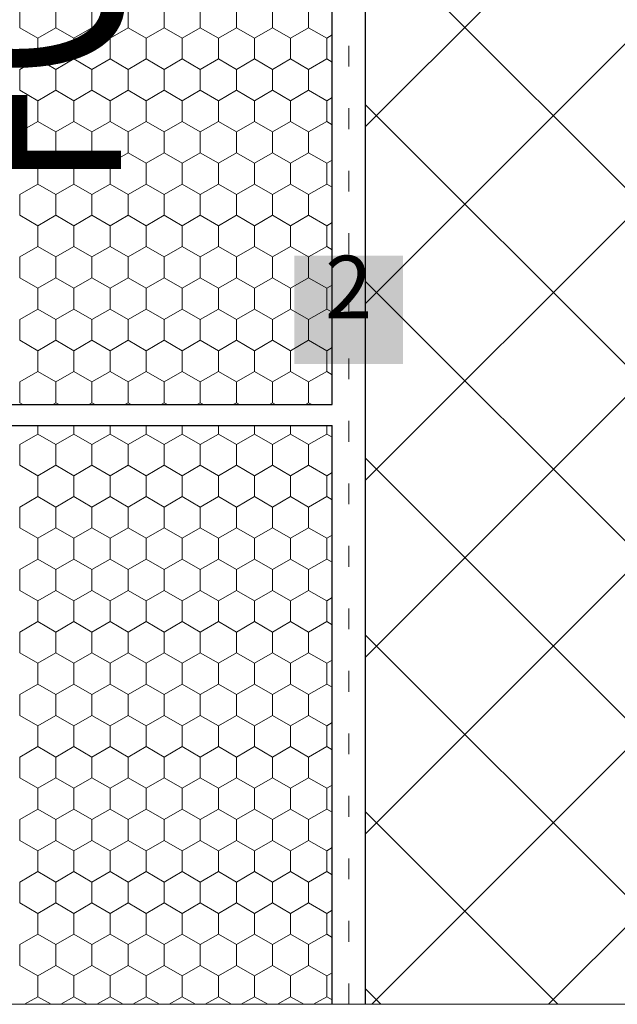
# Model space of a CAD drawing. Units: metres. Extents: x 42 to 1813, y 3308 to 4144.
# Drawn here: x 381 to 525, y 3308 to 3544 of the extents above; entities that cross this region are included whole.
import ezdxf

# ---------------------------------------------------------------- set-up
doc = ezdxf.new("R2010")
doc.units = ezdxf.units.M
doc.header["$LTSCALE"] = 100
doc.header["$MEASUREMENT"] = 0
doc.linetypes.add('punktlinie', pattern=[0.15, 0.05, -0.1])
doc.linetypes.add('Wipeout_Contour', pattern=[10, 0, -10])
for name, color, linetype in [('01 Konstruktion', 7, 'Continuous'), ('02 Foamglas', 7, 'Continuous'), ('04 Legende', 7, 'Continuous'), ('05 Abdichtungen _ Trennlagen', 7, 'Continuous'), ('07 Detailkopf', 7, 'Continuous'), ('08 Logo', 7, 'Continuous'), ('09 Schraffuren CH', 7, 'Continuous')]:
    doc.layers.add(name, color=color, linetype=linetype)
doc.styles.add('ERSTELLTER_STIL_1', font='arial.ttf')
doc.styles.add('ERSTELLTER_STIL_2', font='HATTEN.TTF')

# ---------------------------------------------------------------- blocks, each defined once
blk = doc.blocks.new('*X2')
at = {"layer": '02 Foamglas', "color": 30, "linetype": 'Continuous', "lineweight": 0}
for p, q in [((381.2, 3542.5), (381.2, 3547.5)), ((389.86, 3542.5), (389.86, 3547.5)), ((398.52, 3542.5), (398.52, 3547.5)), ((407.18, 3542.5), (407.18, 3547.5)), ((415.84, 3542.5), (415.84, 3547.5)), ((424.5, 3542.5), (424.5, 3547.5)), ((433.16, 3542.5), (433.16, 3547.5)), ((441.82, 3542.5), (441.82, 3547.5)), ((450.48, 3542.5), (450.48, 3547.5)), ((381.2, 3542.5), (385.53, 3540)), ((385.53, 3540), (389.86, 3542.5)), ((394.19, 3540), (389.86, 3542.5)), ((394.19, 3540), (398.52, 3542.5)), ((402.85, 3540), (398.52, 3542.5)), ((402.85, 3540), (407.18, 3542.5)), ((411.51, 3540), (407.18, 3542.5)), ((411.51, 3540), (415.84, 3542.5)), ((420.17, 3540), (415.84, 3542.5)), ((420.17, 3540), (424.5, 3542.5)), ((428.83, 3540), (424.5, 3542.5)), ((428.83, 3540), (433.16, 3542.5)), ((437.49, 3540), (433.16, 3542.5)), ((437.49, 3540), (441.82, 3542.5)), ((446.15, 3540), (441.82, 3542.5)), ((446.15, 3540), (450.48, 3542.5)), ((454.81, 3540), (450.48, 3542.5)), ((385.53, 3535), (385.53, 3540)), ((394.19, 3535), (394.19, 3540)), ((402.85, 3535), (402.85, 3540)), ((411.51, 3535), (411.51, 3540)), ((420.17, 3535), (420.17, 3540)), ((428.83, 3535), (428.83, 3540)), ((437.49, 3535), (437.49, 3540)), ((446.15, 3535), (446.15, 3540)), ((454.81, 3540), (456.12, 3540.76)), ((454.81, 3535), (454.81, 3540)), ((381.2, 3532.5), (385.53, 3535)), ((389.86, 3532.5), (385.53, 3535)), ((389.86, 3532.5), (394.19, 3535)), ((398.52, 3532.5), (394.19, 3535)), ((398.52, 3532.5), (402.85, 3535)), ((407.18, 3532.5), (402.85, 3535)), ((407.18, 3532.5), (411.51, 3535)), ((415.84, 3532.5), (411.51, 3535)), ((415.84, 3532.5), (420.17, 3535)), ((424.5, 3532.5), (420.17, 3535)), ((424.5, 3532.5), (428.83, 3535)), ((433.16, 3532.5), (428.83, 3535)), ((433.16, 3532.5), (437.49, 3535)), ((441.82, 3532.5), (437.49, 3535)), ((441.82, 3532.5), (446.15, 3535)), ((450.48, 3532.5), (446.15, 3535)), ((450.48, 3532.5), (454.81, 3535)), ((456.12, 3534.24), (454.81, 3535)), ((381.2, 3527.5), (381.2, 3532.5)), ((389.86, 3527.5), (389.86, 3532.5)), ((398.52, 3527.5), (398.52, 3532.5)), ((407.18, 3527.5), (407.18, 3532.5)), ((415.84, 3527.5), (415.84, 3532.5)), ((424.5, 3527.5), (424.5, 3532.5)), ((433.16, 3527.5), (433.16, 3532.5)), ((441.82, 3527.5), (441.82, 3532.5)), ((450.48, 3527.5), (450.48, 3532.5)), ((381.2, 3527.5), (385.53, 3525)), ((385.53, 3525), (389.86, 3527.5)), ((394.19, 3525), (389.86, 3527.5)), ((394.19, 3525), (398.52, 3527.5)), ((402.85, 3525), (398.52, 3527.5)), ((402.85, 3525), (407.18, 3527.5)), ((411.51, 3525), (407.18, 3527.5)), ((411.51, 3525), (415.84, 3527.5)), ((420.17, 3525), (415.84, 3527.5)), ((420.17, 3525), (424.5, 3527.5)), ((428.83, 3525), (424.5, 3527.5)), ((428.83, 3525), (433.16, 3527.5)), ((437.49, 3525), (433.16, 3527.5)), ((437.49, 3525), (441.82, 3527.5)), ((446.15, 3525), (441.82, 3527.5)), ((446.15, 3525), (450.48, 3527.5)), ((454.81, 3525), (450.48, 3527.5)), ((385.53, 3520), (385.53, 3525)), ((394.19, 3520), (394.19, 3525)), ((402.85, 3520), (402.85, 3525)), ((411.51, 3520), (411.51, 3525)), ((420.17, 3520), (420.17, 3525)), ((428.83, 3520), (428.83, 3525)), ((437.49, 3520), (437.49, 3525)), ((446.15, 3520), (446.15, 3525)), ((454.81, 3525), (456.12, 3525.76)), ((454.81, 3520), (454.81, 3525)), ((381.2, 3517.5), (385.53, 3520)), ((389.86, 3517.5), (385.53, 3520)), ((389.86, 3517.5), (394.19, 3520)), ((398.52, 3517.5), (394.19, 3520)), ((398.52, 3517.5), (402.85, 3520)), ((407.18, 3517.5), (402.85, 3520)), ((407.18, 3517.5), (411.51, 3520)), ((415.84, 3517.5), (411.51, 3520)), ((415.84, 3517.5), (420.17, 3520)), ((424.5, 3517.5), (420.17, 3520)), ((424.5, 3517.5), (428.83, 3520)), ((433.16, 3517.5), (428.83, 3520)), ((433.16, 3517.5), (437.49, 3520)), ((441.82, 3517.5), (437.49, 3520)), ((441.82, 3517.5), (446.15, 3520)), ((450.48, 3517.5), (446.15, 3520)), ((450.48, 3517.5), (454.81, 3520)), ((456.12, 3519.24), (454.81, 3520)), ((381.2, 3512.5), (381.2, 3517.5)), ((389.86, 3512.5), (389.86, 3517.5)), ((398.52, 3512.5), (398.52, 3517.5)), ((407.18, 3512.5), (407.18, 3517.5)), ((415.84, 3512.5), (415.84, 3517.5)), ((424.5, 3512.5), (424.5, 3517.5)), ((433.16, 3512.5), (433.16, 3517.5)), ((441.82, 3512.5), (441.82, 3517.5)), ((450.48, 3512.5), (450.48, 3517.5)), ((381.2, 3512.5), (385.53, 3510)), ((385.53, 3510), (389.86, 3512.5)), ((394.19, 3510), (389.86, 3512.5)), ((394.19, 3510), (398.52, 3512.5)), ((402.85, 3510), (398.52, 3512.5)), ((402.85, 3510), (407.18, 3512.5)), ((411.51, 3510), (407.18, 3512.5)), ((411.51, 3510), (415.84, 3512.5)), ((420.17, 3510), (415.84, 3512.5)), ((420.17, 3510), (424.5, 3512.5)), ((428.83, 3510), (424.5, 3512.5)), ((428.83, 3510), (433.16, 3512.5)), ((437.49, 3510), (433.16, 3512.5)), ((437.49, 3510), (441.82, 3512.5)), ((446.15, 3510), (441.82, 3512.5)), ((446.15, 3510), (450.48, 3512.5)), ((454.81, 3510), (450.48, 3512.5)), ((385.53, 3505), (385.53, 3510)), ((394.19, 3505), (394.19, 3510)), ((402.85, 3505), (402.85, 3510)), ((411.51, 3505), (411.51, 3510)), ((420.17, 3505), (420.17, 3510)), ((428.83, 3505), (428.83, 3510)), ((437.49, 3505), (437.49, 3510)), ((446.15, 3505), (446.15, 3510)), ((454.81, 3510), (456.12, 3510.76)), ((454.81, 3505), (454.81, 3510)), ((381.2, 3502.5), (385.53, 3505)), ((389.86, 3502.5), (385.53, 3505)), ((389.86, 3502.5), (394.19, 3505)), ((398.52, 3502.5), (394.19, 3505)), ((398.52, 3502.5), (402.85, 3505)), ((407.18, 3502.5), (402.85, 3505)), ((407.18, 3502.5), (411.51, 3505)), ((415.84, 3502.5), (411.51, 3505)), ((415.84, 3502.5), (420.17, 3505)), ((424.5, 3502.5), (420.17, 3505)), ((424.5, 3502.5), (428.83, 3505)), ((433.16, 3502.5), (428.83, 3505)), ((433.16, 3502.5), (437.49, 3505)), ((441.82, 3502.5), (437.49, 3505)), ((441.82, 3502.5), (446.15, 3505)), ((450.48, 3502.5), (446.15, 3505)), ((450.48, 3502.5), (454.81, 3505)), ((456.12, 3504.24), (454.81, 3505)), ((381.2, 3497.5), (381.2, 3502.5)), ((389.86, 3497.5), (389.86, 3502.5)), ((398.52, 3497.5), (398.52, 3502.5)), ((407.18, 3497.5), (407.18, 3502.5)), ((415.84, 3497.5), (415.84, 3502.5)), ((424.5, 3497.5), (424.5, 3502.5)), ((433.16, 3497.5), (433.16, 3502.5)), ((441.82, 3497.5), (441.82, 3502.5)), ((450.48, 3497.5), (450.48, 3502.5)), ((381.2, 3497.5), (385.53, 3495)), ((385.53, 3495), (389.86, 3497.5)), ((394.19, 3495), (389.86, 3497.5)), ((394.19, 3495), (398.52, 3497.5)), ((402.85, 3495), (398.52, 3497.5)), ((402.85, 3495), (407.18, 3497.5)), ((411.51, 3495), (407.18, 3497.5)), ((411.51, 3495), (415.84, 3497.5)), ((420.17, 3495), (415.84, 3497.5)), ((420.17, 3495), (424.5, 3497.5)), ((428.83, 3495), (424.5, 3497.5)), ((428.83, 3495), (433.16, 3497.5)), ((437.49, 3495), (433.16, 3497.5)), ((437.49, 3495), (441.82, 3497.5)), ((446.15, 3495), (441.82, 3497.5)), ((446.15, 3495), (450.48, 3497.5)), ((454.81, 3495), (450.48, 3497.5)), ((385.53, 3490), (385.53, 3495)), ((394.19, 3490), (394.19, 3495)), ((402.85, 3490), (402.85, 3495)), ((411.51, 3490), (411.51, 3495)), ((420.17, 3490), (420.17, 3495)), ((428.83, 3490), (428.83, 3495)), ((437.49, 3490), (437.49, 3495)), ((446.15, 3490), (446.15, 3495)), ((454.81, 3495), (456.12, 3495.76)), ((454.81, 3490), (454.81, 3495)), ((381.2, 3487.5), (385.53, 3490)), ((389.86, 3487.5), (385.53, 3490)), ((389.86, 3487.5), (394.19, 3490)), ((398.52, 3487.5), (394.19, 3490)), ((398.52, 3487.5), (402.85, 3490)), ((407.18, 3487.5), (402.85, 3490)), ((407.18, 3487.5), (411.51, 3490)), ((415.84, 3487.5), (411.51, 3490)), ((415.84, 3487.5), (420.17, 3490)), ((424.5, 3487.5), (420.17, 3490)), ((424.5, 3487.5), (428.83, 3490)), ((433.16, 3487.5), (428.83, 3490)), ((433.16, 3487.5), (437.49, 3490)), ((441.82, 3487.5), (437.49, 3490)), ((441.82, 3487.5), (446.15, 3490)), ((450.48, 3487.5), (446.15, 3490)), ((450.48, 3487.5), (454.81, 3490)), ((456.12, 3489.24), (454.81, 3490)), ((381.2, 3482.5), (381.2, 3487.5)), ((389.86, 3482.5), (389.86, 3487.5)), ((398.52, 3482.5), (398.52, 3487.5)), ((407.18, 3482.5), (407.18, 3487.5)), ((415.84, 3482.5), (415.84, 3487.5)), ((424.5, 3482.5), (424.5, 3487.5)), ((433.16, 3482.5), (433.16, 3487.5)), ((441.82, 3482.5), (441.82, 3487.5)), ((450.48, 3482.5), (450.48, 3487.5)), ((381.2, 3482.5), (385.53, 3480)), ((385.53, 3480), (389.86, 3482.5)), ((394.19, 3480), (389.86, 3482.5)), ((394.19, 3480), (398.52, 3482.5)), ((402.85, 3480), (398.52, 3482.5)), ((402.85, 3480), (407.18, 3482.5)), ((411.51, 3480), (407.18, 3482.5)), ((411.51, 3480), (415.84, 3482.5)), ((420.17, 3480), (415.84, 3482.5)), ((420.17, 3480), (424.5, 3482.5)), ((428.83, 3480), (424.5, 3482.5)), ((428.83, 3480), (433.16, 3482.5)), ((437.49, 3480), (433.16, 3482.5)), ((437.49, 3480), (441.82, 3482.5)), ((446.15, 3480), (441.82, 3482.5)), ((446.15, 3480), (450.48, 3482.5)), ((454.81, 3480), (450.48, 3482.5)), ((454.81, 3480), (456.12, 3480.76)), ((385.53, 3475), (385.53, 3480)), ((394.19, 3475), (394.19, 3480)), ((402.85, 3475), (402.85, 3480)), ((411.51, 3475), (411.51, 3480)), ((420.17, 3475), (420.17, 3480)), ((428.83, 3475), (428.83, 3480)), ((437.49, 3475), (437.49, 3480)), ((446.15, 3475), (446.15, 3480)), ((454.81, 3475), (454.81, 3480)), ((381.2, 3472.5), (385.53, 3475)), ((389.86, 3472.5), (385.53, 3475)), ((389.86, 3472.5), (394.19, 3475)), ((398.52, 3472.5), (394.19, 3475)), ((398.52, 3472.5), (402.85, 3475)), ((407.18, 3472.5), (402.85, 3475)), ((407.18, 3472.5), (411.51, 3475)), ((415.84, 3472.5), (411.51, 3475)), ((415.84, 3472.5), (420.17, 3475)), ((424.5, 3472.5), (420.17, 3475)), ((424.5, 3472.5), (428.83, 3475)), ((433.16, 3472.5), (428.83, 3475)), ((433.16, 3472.5), (437.49, 3475)), ((441.82, 3472.5), (437.49, 3475)), ((441.82, 3472.5), (446.15, 3475)), ((450.48, 3472.5), (446.15, 3475)), ((450.48, 3472.5), (454.81, 3475)), ((456.12, 3474.24), (454.81, 3475)), ((381.2, 3467.5), (381.2, 3472.5)), ((389.86, 3467.5), (389.86, 3472.5)), ((398.52, 3467.5), (398.52, 3472.5)), ((407.18, 3467.5), (407.18, 3472.5)), ((415.84, 3467.5), (415.84, 3472.5)), ((424.5, 3467.5), (424.5, 3472.5)), ((433.16, 3467.5), (433.16, 3472.5)), ((441.82, 3467.5), (441.82, 3472.5)), ((450.48, 3467.5), (450.48, 3472.5)), ((381.2, 3467.5), (385.53, 3465)), ((381.2, 3467.5), (385.53, 3465)), ((389.86, 3467.5), (385.53, 3465)), ((385.53, 3465), (389.86, 3467.5)), ((389.86, 3467.5), (394.19, 3465)), ((394.19, 3465), (389.86, 3467.5)), ((398.52, 3467.5), (394.19, 3465)), ((394.19, 3465), (398.52, 3467.5)), ((398.52, 3467.5), (402.85, 3465)), ((402.85, 3465), (398.52, 3467.5)), ((407.18, 3467.5), (402.85, 3465)), ((402.85, 3465), (407.18, 3467.5)), ((407.18, 3467.5), (411.51, 3465)), ((411.51, 3465), (407.18, 3467.5)), ((415.84, 3467.5), (411.51, 3465)), ((411.51, 3465), (415.84, 3467.5)), ((415.84, 3467.5), (420.17, 3465)), ((420.17, 3465), (415.84, 3467.5)), ((424.5, 3467.5), (420.17, 3465)), ((420.17, 3465), (424.5, 3467.5)), ((424.5, 3467.5), (428.83, 3465)), ((428.83, 3465), (424.5, 3467.5)), ((433.16, 3467.5), (428.83, 3465)), ((428.83, 3465), (433.16, 3467.5)), ((433.16, 3467.5), (437.49, 3465)), ((437.49, 3465), (433.16, 3467.5)), ((441.82, 3467.5), (437.49, 3465)), ((437.49, 3465), (441.82, 3467.5)), ((441.82, 3467.5), (446.15, 3465)), ((446.15, 3465), (441.82, 3467.5)), ((450.48, 3467.5), (446.15, 3465)), ((446.15, 3465), (450.48, 3467.5)), ((450.48, 3467.5), (454.81, 3465)), ((454.81, 3465), (450.48, 3467.5)), ((385.53, 3460), (385.53, 3465)), ((394.19, 3460), (394.19, 3465)), ((402.85, 3460), (402.85, 3465)), ((411.51, 3460), (411.51, 3465)), ((420.17, 3460), (420.17, 3465)), ((428.83, 3460), (428.83, 3465)), ((437.49, 3460), (437.49, 3465)), ((446.15, 3460), (446.15, 3465)), ((456.12, 3465.76), (454.81, 3465)), ((454.81, 3465), (456.12, 3465.76)), ((454.81, 3460), (454.81, 3465)), ((381.2, 3457.5), (385.53, 3460)), ((389.86, 3457.5), (385.53, 3460)), ((389.86, 3457.5), (394.19, 3460)), ((398.52, 3457.5), (394.19, 3460)), ((398.52, 3457.5), (402.85, 3460)), ((407.18, 3457.5), (402.85, 3460)), ((407.18, 3457.5), (411.51, 3460)), ((415.84, 3457.5), (411.51, 3460)), ((415.84, 3457.5), (420.17, 3460)), ((424.5, 3457.5), (420.17, 3460)), ((424.5, 3457.5), (428.83, 3460)), ((433.16, 3457.5), (428.83, 3460)), ((433.16, 3457.5), (437.49, 3460)), ((441.82, 3457.5), (437.49, 3460)), ((441.82, 3457.5), (446.15, 3460)), ((450.48, 3457.5), (446.15, 3460)), ((450.48, 3457.5), (454.81, 3460)), ((456.12, 3459.24), (454.81, 3460)), ((381.2, 3452.5), (381.2, 3457.5)), ((389.86, 3452.5), (389.86, 3457.5)), ((398.52, 3452.5), (398.52, 3457.5)), ((407.18, 3452.5), (407.18, 3457.5)), ((415.84, 3452.5), (415.84, 3457.5)), ((424.5, 3452.5), (424.5, 3457.5)), ((433.16, 3452.5), (433.16, 3457.5)), ((441.82, 3452.5), (441.82, 3457.5)), ((450.48, 3452.5), (450.48, 3457.5)), ((381.2, 3452.5), (381.95, 3452.07)), ((389.11, 3452.07), (389.86, 3452.5)), ((390.61, 3452.07), (389.86, 3452.5)), ((397.77, 3452.07), (398.52, 3452.5)), ((399.27, 3452.07), (398.52, 3452.5)), ((406.43, 3452.07), (407.18, 3452.5)), ((407.93, 3452.07), (407.18, 3452.5)), ((415.09, 3452.07), (415.84, 3452.5)), ((416.59, 3452.07), (415.84, 3452.5)), ((423.75, 3452.07), (424.5, 3452.5)), ((425.25, 3452.07), (424.5, 3452.5)), ((432.41, 3452.07), (433.16, 3452.5)), ((433.91, 3452.07), (433.16, 3452.5)), ((441.07, 3452.07), (441.82, 3452.5)), ((442.57, 3452.07), (441.82, 3452.5)), ((449.73, 3452.07), (450.48, 3452.5)), ((451.23, 3452.07), (450.48, 3452.5))]:
    blk.add_line(p, q, dxfattribs=at)
blk = doc.blocks.new('*X3')
at = {"layer": '02 Foamglas', "color": 30, "linetype": 'Continuous', "lineweight": 0}
for p, q in [((385.53, 3445), (385.53, 3447.07)), ((394.19, 3445), (394.19, 3447.07)), ((402.85, 3445), (402.85, 3447.07)), ((411.51, 3445), (411.51, 3447.07)), ((420.17, 3445), (420.17, 3447.07)), ((428.83, 3445), (428.83, 3447.07)), ((437.49, 3445), (437.49, 3447.07)), ((446.15, 3445), (446.15, 3447.07)), ((454.81, 3445), (454.81, 3447.07)), ((381.2, 3442.5), (385.53, 3445)), ((389.86, 3442.5), (385.53, 3445)), ((389.86, 3442.5), (394.19, 3445)), ((398.52, 3442.5), (394.19, 3445)), ((398.52, 3442.5), (402.85, 3445)), ((407.18, 3442.5), (402.85, 3445)), ((407.18, 3442.5), (411.51, 3445)), ((415.84, 3442.5), (411.51, 3445)), ((415.84, 3442.5), (420.17, 3445)), ((424.5, 3442.5), (420.17, 3445)), ((424.5, 3442.5), (428.83, 3445)), ((433.16, 3442.5), (428.83, 3445)), ((433.16, 3442.5), (437.49, 3445)), ((441.82, 3442.5), (437.49, 3445)), ((441.82, 3442.5), (446.15, 3445)), ((450.48, 3442.5), (446.15, 3445)), ((450.48, 3442.5), (454.81, 3445)), ((456.12, 3444.24), (454.81, 3445)), ((381.2, 3437.5), (381.2, 3442.5)), ((389.86, 3437.5), (389.86, 3442.5)), ((398.52, 3437.5), (398.52, 3442.5)), ((407.18, 3437.5), (407.18, 3442.5)), ((415.84, 3437.5), (415.84, 3442.5)), ((424.5, 3437.5), (424.5, 3442.5)), ((433.16, 3437.5), (433.16, 3442.5)), ((441.82, 3437.5), (441.82, 3442.5)), ((450.48, 3437.5), (450.48, 3442.5)), ((381.2, 3437.5), (385.53, 3435)), ((385.53, 3435), (389.86, 3437.5)), ((394.19, 3435), (389.86, 3437.5)), ((394.19, 3435), (398.52, 3437.5)), ((402.85, 3435), (398.52, 3437.5)), ((402.85, 3435), (407.18, 3437.5)), ((411.51, 3435), (407.18, 3437.5)), ((411.51, 3435), (415.84, 3437.5)), ((420.17, 3435), (415.84, 3437.5)), ((420.17, 3435), (424.5, 3437.5)), ((428.83, 3435), (424.5, 3437.5)), ((428.83, 3435), (433.16, 3437.5)), ((437.49, 3435), (433.16, 3437.5)), ((437.49, 3435), (441.82, 3437.5)), ((446.15, 3435), (441.82, 3437.5)), ((446.15, 3435), (450.48, 3437.5)), ((454.81, 3435), (450.48, 3437.5)), ((454.81, 3435), (456.12, 3435.76)), ((385.53, 3430), (385.53, 3435)), ((394.19, 3430), (394.19, 3435)), ((402.85, 3430), (402.85, 3435)), ((411.51, 3430), (411.51, 3435)), ((420.17, 3430), (420.17, 3435)), ((428.83, 3430), (428.83, 3435)), ((437.49, 3430), (437.49, 3435)), ((446.15, 3430), (446.15, 3435)), ((454.81, 3430), (454.81, 3435)), ((381.2, 3427.5), (385.53, 3430)), ((389.86, 3427.5), (385.53, 3430)), ((389.86, 3427.5), (394.19, 3430)), ((398.52, 3427.5), (394.19, 3430)), ((398.52, 3427.5), (402.85, 3430)), ((407.18, 3427.5), (402.85, 3430)), ((407.18, 3427.5), (411.51, 3430)), ((415.84, 3427.5), (411.51, 3430)), ((415.84, 3427.5), (420.17, 3430)), ((424.5, 3427.5), (420.17, 3430)), ((424.5, 3427.5), (428.83, 3430)), ((433.16, 3427.5), (428.83, 3430)), ((433.16, 3427.5), (437.49, 3430)), ((441.82, 3427.5), (437.49, 3430)), ((441.82, 3427.5), (446.15, 3430)), ((450.48, 3427.5), (446.15, 3430)), ((450.48, 3427.5), (454.81, 3430)), ((456.12, 3429.24), (454.81, 3430)), ((381.2, 3422.5), (381.2, 3427.5)), ((389.86, 3422.5), (389.86, 3427.5)), ((398.52, 3422.5), (398.52, 3427.5)), ((407.18, 3422.5), (407.18, 3427.5)), ((415.84, 3422.5), (415.84, 3427.5)), ((424.5, 3422.5), (424.5, 3427.5)), ((433.16, 3422.5), (433.16, 3427.5)), ((441.82, 3422.5), (441.82, 3427.5)), ((450.48, 3422.5), (450.48, 3427.5)), ((381.2, 3422.5), (385.53, 3420)), ((385.53, 3420), (389.86, 3422.5)), ((394.19, 3420), (389.86, 3422.5)), ((394.19, 3420), (398.52, 3422.5)), ((402.85, 3420), (398.52, 3422.5)), ((402.85, 3420), (407.18, 3422.5)), ((411.51, 3420), (407.18, 3422.5)), ((411.51, 3420), (415.84, 3422.5)), ((420.17, 3420), (415.84, 3422.5)), ((420.17, 3420), (424.5, 3422.5)), ((428.83, 3420), (424.5, 3422.5)), ((428.83, 3420), (433.16, 3422.5)), ((437.49, 3420), (433.16, 3422.5)), ((437.49, 3420), (441.82, 3422.5)), ((446.15, 3420), (441.82, 3422.5)), ((446.15, 3420), (450.48, 3422.5)), ((454.81, 3420), (450.48, 3422.5)), ((385.53, 3415), (385.53, 3420)), ((394.19, 3415), (394.19, 3420)), ((402.85, 3415), (402.85, 3420)), ((411.51, 3415), (411.51, 3420)), ((420.17, 3415), (420.17, 3420)), ((428.83, 3415), (428.83, 3420)), ((437.49, 3415), (437.49, 3420)), ((446.15, 3415), (446.15, 3420)), ((454.81, 3420), (456.12, 3420.76)), ((454.81, 3415), (454.81, 3420)), ((381.2, 3412.5), (385.53, 3415)), ((389.86, 3412.5), (385.53, 3415)), ((389.86, 3412.5), (394.19, 3415)), ((398.52, 3412.5), (394.19, 3415)), ((398.52, 3412.5), (402.85, 3415)), ((407.18, 3412.5), (402.85, 3415)), ((407.18, 3412.5), (411.51, 3415)), ((415.84, 3412.5), (411.51, 3415)), ((415.84, 3412.5), (420.17, 3415)), ((424.5, 3412.5), (420.17, 3415)), ((424.5, 3412.5), (428.83, 3415)), ((433.16, 3412.5), (428.83, 3415)), ((433.16, 3412.5), (437.49, 3415)), ((441.82, 3412.5), (437.49, 3415)), ((441.82, 3412.5), (446.15, 3415)), ((450.48, 3412.5), (446.15, 3415)), ((450.48, 3412.5), (454.81, 3415)), ((456.12, 3414.24), (454.81, 3415)), ((381.2, 3407.5), (381.2, 3412.5)), ((389.86, 3407.5), (389.86, 3412.5)), ((398.52, 3407.5), (398.52, 3412.5)), ((407.18, 3407.5), (407.18, 3412.5)), ((415.84, 3407.5), (415.84, 3412.5)), ((424.5, 3407.5), (424.5, 3412.5)), ((433.16, 3407.5), (433.16, 3412.5)), ((441.82, 3407.5), (441.82, 3412.5)), ((450.48, 3407.5), (450.48, 3412.5)), ((381.2, 3407.5), (385.53, 3405)), ((385.53, 3405), (389.86, 3407.5)), ((394.19, 3405), (389.86, 3407.5)), ((394.19, 3405), (398.52, 3407.5)), ((402.85, 3405), (398.52, 3407.5)), ((402.85, 3405), (407.18, 3407.5)), ((411.51, 3405), (407.18, 3407.5)), ((411.51, 3405), (415.84, 3407.5)), ((420.17, 3405), (415.84, 3407.5)), ((420.17, 3405), (424.5, 3407.5)), ((428.83, 3405), (424.5, 3407.5)), ((428.83, 3405), (433.16, 3407.5)), ((437.49, 3405), (433.16, 3407.5)), ((437.49, 3405), (441.82, 3407.5)), ((446.15, 3405), (441.82, 3407.5)), ((446.15, 3405), (450.48, 3407.5)), ((454.81, 3405), (450.48, 3407.5)), ((385.53, 3400), (385.53, 3405)), ((394.19, 3400), (394.19, 3405)), ((402.85, 3400), (402.85, 3405)), ((411.51, 3400), (411.51, 3405)), ((420.17, 3400), (420.17, 3405)), ((428.83, 3400), (428.83, 3405)), ((437.49, 3400), (437.49, 3405)), ((446.15, 3400), (446.15, 3405)), ((454.81, 3405), (456.12, 3405.76)), ((454.81, 3400), (454.81, 3405)), ((381.2, 3397.5), (385.53, 3400)), ((389.86, 3397.5), (385.53, 3400)), ((389.86, 3397.5), (394.19, 3400)), ((398.52, 3397.5), (394.19, 3400)), ((398.52, 3397.5), (402.85, 3400)), ((407.18, 3397.5), (402.85, 3400)), ((407.18, 3397.5), (411.51, 3400)), ((415.84, 3397.5), (411.51, 3400)), ((415.84, 3397.5), (420.17, 3400)), ((424.5, 3397.5), (420.17, 3400)), ((424.5, 3397.5), (428.83, 3400)), ((433.16, 3397.5), (428.83, 3400)), ((433.16, 3397.5), (437.49, 3400)), ((441.82, 3397.5), (437.49, 3400)), ((441.82, 3397.5), (446.15, 3400)), ((450.48, 3397.5), (446.15, 3400)), ((450.48, 3397.5), (454.81, 3400)), ((456.12, 3399.24), (454.81, 3400)), ((381.2, 3392.5), (381.2, 3397.5)), ((389.86, 3392.5), (389.86, 3397.5)), ((398.52, 3392.5), (398.52, 3397.5)), ((407.18, 3392.5), (407.18, 3397.5)), ((415.84, 3392.5), (415.84, 3397.5)), ((424.5, 3392.5), (424.5, 3397.5)), ((433.16, 3392.5), (433.16, 3397.5)), ((441.82, 3392.5), (441.82, 3397.5)), ((450.48, 3392.5), (450.48, 3397.5)), ((381.2, 3392.5), (385.53, 3390)), ((385.53, 3390), (389.86, 3392.5)), ((394.19, 3390), (389.86, 3392.5)), ((394.19, 3390), (398.52, 3392.5)), ((402.85, 3390), (398.52, 3392.5)), ((402.85, 3390), (407.18, 3392.5)), ((411.51, 3390), (407.18, 3392.5)), ((411.51, 3390), (415.84, 3392.5)), ((420.17, 3390), (415.84, 3392.5)), ((420.17, 3390), (424.5, 3392.5)), ((428.83, 3390), (424.5, 3392.5)), ((428.83, 3390), (433.16, 3392.5)), ((437.49, 3390), (433.16, 3392.5)), ((437.49, 3390), (441.82, 3392.5)), ((446.15, 3390), (441.82, 3392.5)), ((446.15, 3390), (450.48, 3392.5)), ((454.81, 3390), (450.48, 3392.5)), ((454.81, 3390), (456.12, 3390.76)), ((385.53, 3385), (385.53, 3390)), ((394.19, 3385), (394.19, 3390)), ((402.85, 3385), (402.85, 3390)), ((411.51, 3385), (411.51, 3390)), ((420.17, 3385), (420.17, 3390)), ((428.83, 3385), (428.83, 3390)), ((437.49, 3385), (437.49, 3390)), ((446.15, 3385), (446.15, 3390)), ((454.81, 3385), (454.81, 3390)), ((381.2, 3382.5), (385.53, 3385)), ((389.86, 3382.5), (385.53, 3385)), ((389.86, 3382.5), (394.19, 3385)), ((398.52, 3382.5), (394.19, 3385)), ((398.52, 3382.5), (402.85, 3385)), ((407.18, 3382.5), (402.85, 3385)), ((407.18, 3382.5), (411.51, 3385)), ((415.84, 3382.5), (411.51, 3385)), ((415.84, 3382.5), (420.17, 3385)), ((424.5, 3382.5), (420.17, 3385)), ((424.5, 3382.5), (428.83, 3385)), ((433.16, 3382.5), (428.83, 3385)), ((433.16, 3382.5), (437.49, 3385)), ((441.82, 3382.5), (437.49, 3385)), ((441.82, 3382.5), (446.15, 3385)), ((450.48, 3382.5), (446.15, 3385)), ((450.48, 3382.5), (454.81, 3385)), ((456.12, 3384.24), (454.81, 3385)), ((381.2, 3377.5), (381.2, 3382.5)), ((389.86, 3377.5), (389.86, 3382.5)), ((398.52, 3377.5), (398.52, 3382.5)), ((407.18, 3377.5), (407.18, 3382.5)), ((415.84, 3377.5), (415.84, 3382.5)), ((424.5, 3377.5), (424.5, 3382.5)), ((433.16, 3377.5), (433.16, 3382.5)), ((441.82, 3377.5), (441.82, 3382.5)), ((450.48, 3377.5), (450.48, 3382.5)), ((381.2, 3377.5), (385.53, 3375)), ((385.53, 3375), (389.86, 3377.5)), ((394.19, 3375), (389.86, 3377.5)), ((394.19, 3375), (398.52, 3377.5)), ((402.85, 3375), (398.52, 3377.5)), ((402.85, 3375), (407.18, 3377.5)), ((411.51, 3375), (407.18, 3377.5)), ((411.51, 3375), (415.84, 3377.5)), ((420.17, 3375), (415.84, 3377.5)), ((420.17, 3375), (424.5, 3377.5)), ((428.83, 3375), (424.5, 3377.5)), ((428.83, 3375), (433.16, 3377.5)), ((437.49, 3375), (433.16, 3377.5)), ((437.49, 3375), (441.82, 3377.5)), ((446.15, 3375), (441.82, 3377.5)), ((446.15, 3375), (450.48, 3377.5)), ((454.81, 3375), (450.48, 3377.5)), ((385.53, 3370), (385.53, 3375)), ((394.19, 3370), (394.19, 3375)), ((402.85, 3370), (402.85, 3375)), ((411.51, 3370), (411.51, 3375)), ((420.17, 3370), (420.17, 3375)), ((428.83, 3370), (428.83, 3375)), ((437.49, 3370), (437.49, 3375)), ((446.15, 3370), (446.15, 3375)), ((454.81, 3375), (456.12, 3375.76)), ((454.81, 3370), (454.81, 3375)), ((381.2, 3367.5), (385.53, 3370)), ((389.86, 3367.5), (385.53, 3370)), ((389.86, 3367.5), (394.19, 3370)), ((398.52, 3367.5), (394.19, 3370)), ((398.52, 3367.5), (402.85, 3370)), ((407.18, 3367.5), (402.85, 3370)), ((407.18, 3367.5), (411.51, 3370)), ((415.84, 3367.5), (411.51, 3370)), ((415.84, 3367.5), (420.17, 3370)), ((424.5, 3367.5), (420.17, 3370)), ((424.5, 3367.5), (428.83, 3370)), ((433.16, 3367.5), (428.83, 3370)), ((433.16, 3367.5), (437.49, 3370)), ((441.82, 3367.5), (437.49, 3370)), ((441.82, 3367.5), (446.15, 3370)), ((450.48, 3367.5), (446.15, 3370)), ((450.48, 3367.5), (454.81, 3370)), ((456.12, 3369.24), (454.81, 3370)), ((381.2, 3362.5), (381.2, 3367.5)), ((389.86, 3362.5), (389.86, 3367.5)), ((398.52, 3362.5), (398.52, 3367.5)), ((407.18, 3362.5), (407.18, 3367.5)), ((415.84, 3362.5), (415.84, 3367.5)), ((424.5, 3362.5), (424.5, 3367.5)), ((433.16, 3362.5), (433.16, 3367.5)), ((441.82, 3362.5), (441.82, 3367.5)), ((450.48, 3362.5), (450.48, 3367.5)), ((381.2, 3362.5), (385.53, 3360)), ((385.53, 3360), (389.86, 3362.5)), ((394.19, 3360), (389.86, 3362.5)), ((394.19, 3360), (398.52, 3362.5)), ((402.85, 3360), (398.52, 3362.5)), ((402.85, 3360), (407.18, 3362.5)), ((411.51, 3360), (407.18, 3362.5)), ((411.51, 3360), (415.84, 3362.5)), ((420.17, 3360), (415.84, 3362.5)), ((420.17, 3360), (424.5, 3362.5)), ((428.83, 3360), (424.5, 3362.5)), ((428.83, 3360), (433.16, 3362.5)), ((437.49, 3360), (433.16, 3362.5)), ((437.49, 3360), (441.82, 3362.5)), ((446.15, 3360), (441.82, 3362.5)), ((446.15, 3360), (450.48, 3362.5)), ((454.81, 3360), (450.48, 3362.5)), ((385.53, 3355), (385.53, 3360)), ((394.19, 3355), (394.19, 3360)), ((402.85, 3355), (402.85, 3360)), ((411.51, 3355), (411.51, 3360)), ((420.17, 3355), (420.17, 3360)), ((428.83, 3355), (428.83, 3360)), ((437.49, 3355), (437.49, 3360)), ((446.15, 3355), (446.15, 3360)), ((454.81, 3360), (456.12, 3360.76)), ((454.81, 3355), (454.81, 3360)), ((381.2, 3352.5), (385.53, 3355)), ((389.86, 3352.5), (385.53, 3355)), ((389.86, 3352.5), (394.19, 3355)), ((398.52, 3352.5), (394.19, 3355)), ((398.52, 3352.5), (402.85, 3355)), ((407.18, 3352.5), (402.85, 3355)), ((407.18, 3352.5), (411.51, 3355)), ((415.84, 3352.5), (411.51, 3355)), ((415.84, 3352.5), (420.17, 3355)), ((424.5, 3352.5), (420.17, 3355)), ((424.5, 3352.5), (428.83, 3355)), ((433.16, 3352.5), (428.83, 3355)), ((433.16, 3352.5), (437.49, 3355)), ((441.82, 3352.5), (437.49, 3355)), ((441.82, 3352.5), (446.15, 3355)), ((450.48, 3352.5), (446.15, 3355)), ((450.48, 3352.5), (454.81, 3355)), ((456.12, 3354.24), (454.81, 3355)), ((381.2, 3347.5), (381.2, 3352.5)), ((389.86, 3347.5), (389.86, 3352.5)), ((398.52, 3347.5), (398.52, 3352.5)), ((407.18, 3347.5), (407.18, 3352.5)), ((415.84, 3347.5), (415.84, 3352.5)), ((424.5, 3347.5), (424.5, 3352.5)), ((433.16, 3347.5), (433.16, 3352.5)), ((441.82, 3347.5), (441.82, 3352.5)), ((450.48, 3347.5), (450.48, 3352.5)), ((381.2, 3347.5), (385.53, 3345)), ((385.53, 3345), (389.86, 3347.5)), ((394.19, 3345), (389.86, 3347.5)), ((394.19, 3345), (398.52, 3347.5)), ((402.85, 3345), (398.52, 3347.5)), ((402.85, 3345), (407.18, 3347.5)), ((411.51, 3345), (407.18, 3347.5)), ((411.51, 3345), (415.84, 3347.5)), ((420.17, 3345), (415.84, 3347.5)), ((420.17, 3345), (424.5, 3347.5)), ((428.83, 3345), (424.5, 3347.5)), ((428.83, 3345), (433.16, 3347.5)), ((437.49, 3345), (433.16, 3347.5)), ((437.49, 3345), (441.82, 3347.5)), ((446.15, 3345), (441.82, 3347.5)), ((446.15, 3345), (450.48, 3347.5)), ((454.81, 3345), (450.48, 3347.5)), ((454.81, 3345), (456.12, 3345.76)), ((385.53, 3340), (385.53, 3345)), ((394.19, 3340), (394.19, 3345)), ((402.85, 3340), (402.85, 3345)), ((411.51, 3340), (411.51, 3345)), ((420.17, 3340), (420.17, 3345)), ((428.83, 3340), (428.83, 3345)), ((437.49, 3340), (437.49, 3345)), ((446.15, 3340), (446.15, 3345)), ((454.81, 3340), (454.81, 3345)), ((381.2, 3337.5), (385.53, 3340)), ((389.86, 3337.5), (385.53, 3340)), ((389.86, 3337.5), (394.19, 3340)), ((398.52, 3337.5), (394.19, 3340)), ((398.52, 3337.5), (402.85, 3340)), ((407.18, 3337.5), (402.85, 3340)), ((407.18, 3337.5), (411.51, 3340)), ((415.84, 3337.5), (411.51, 3340)), ((415.84, 3337.5), (420.17, 3340)), ((424.5, 3337.5), (420.17, 3340)), ((424.5, 3337.5), (428.83, 3340)), ((433.16, 3337.5), (428.83, 3340)), ((433.16, 3337.5), (437.49, 3340)), ((441.82, 3337.5), (437.49, 3340)), ((441.82, 3337.5), (446.15, 3340)), ((450.48, 3337.5), (446.15, 3340)), ((450.48, 3337.5), (454.81, 3340)), ((456.12, 3339.24), (454.81, 3340)), ((381.2, 3332.5), (381.2, 3337.5)), ((389.86, 3332.5), (389.86, 3337.5)), ((398.52, 3332.5), (398.52, 3337.5)), ((407.18, 3332.5), (407.18, 3337.5)), ((415.84, 3332.5), (415.84, 3337.5)), ((424.5, 3332.5), (424.5, 3337.5)), ((433.16, 3332.5), (433.16, 3337.5)), ((441.82, 3332.5), (441.82, 3337.5)), ((450.48, 3332.5), (450.48, 3337.5)), ((381.2, 3332.5), (385.53, 3330)), ((385.53, 3330), (389.86, 3332.5)), ((394.19, 3330), (389.86, 3332.5)), ((394.19, 3330), (398.52, 3332.5)), ((402.85, 3330), (398.52, 3332.5)), ((402.85, 3330), (407.18, 3332.5)), ((411.51, 3330), (407.18, 3332.5)), ((411.51, 3330), (415.84, 3332.5)), ((420.17, 3330), (415.84, 3332.5)), ((420.17, 3330), (424.5, 3332.5)), ((428.83, 3330), (424.5, 3332.5)), ((428.83, 3330), (433.16, 3332.5)), ((437.49, 3330), (433.16, 3332.5)), ((437.49, 3330), (441.82, 3332.5)), ((446.15, 3330), (441.82, 3332.5)), ((446.15, 3330), (450.48, 3332.5)), ((454.81, 3330), (450.48, 3332.5)), ((385.53, 3325), (385.53, 3330)), ((394.19, 3325), (394.19, 3330)), ((402.85, 3325), (402.85, 3330)), ((411.51, 3325), (411.51, 3330)), ((420.17, 3325), (420.17, 3330)), ((428.83, 3325), (428.83, 3330)), ((437.49, 3325), (437.49, 3330)), ((446.15, 3325), (446.15, 3330)), ((454.81, 3330), (456.12, 3330.76)), ((454.81, 3325), (454.81, 3330)), ((381.2, 3322.5), (385.53, 3325)), ((389.86, 3322.5), (385.53, 3325)), ((389.86, 3322.5), (394.19, 3325)), ((398.52, 3322.5), (394.19, 3325)), ((398.52, 3322.5), (402.85, 3325)), ((407.18, 3322.5), (402.85, 3325)), ((407.18, 3322.5), (411.51, 3325)), ((415.84, 3322.5), (411.51, 3325)), ((415.84, 3322.5), (420.17, 3325)), ((424.5, 3322.5), (420.17, 3325)), ((424.5, 3322.5), (428.83, 3325)), ((433.16, 3322.5), (428.83, 3325)), ((433.16, 3322.5), (437.49, 3325)), ((441.82, 3322.5), (437.49, 3325)), ((441.82, 3322.5), (446.15, 3325)), ((450.48, 3322.5), (446.15, 3325)), ((450.48, 3322.5), (454.81, 3325)), ((456.12, 3324.24), (454.81, 3325)), ((381.2, 3317.5), (381.2, 3322.5)), ((389.86, 3317.5), (389.86, 3322.5)), ((398.52, 3317.5), (398.52, 3322.5)), ((407.18, 3317.5), (407.18, 3322.5)), ((415.84, 3317.5), (415.84, 3322.5)), ((424.5, 3317.5), (424.5, 3322.5)), ((433.16, 3317.5), (433.16, 3322.5)), ((441.82, 3317.5), (441.82, 3322.5)), ((450.48, 3317.5), (450.48, 3322.5)), ((381.2, 3317.5), (385.53, 3315)), ((385.53, 3315), (389.86, 3317.5)), ((394.19, 3315), (389.86, 3317.5)), ((394.19, 3315), (398.52, 3317.5)), ((402.85, 3315), (398.52, 3317.5)), ((402.85, 3315), (407.18, 3317.5)), ((411.51, 3315), (407.18, 3317.5)), ((411.51, 3315), (415.84, 3317.5)), ((420.17, 3315), (415.84, 3317.5)), ((420.17, 3315), (424.5, 3317.5)), ((428.83, 3315), (424.5, 3317.5)), ((428.83, 3315), (433.16, 3317.5)), ((437.49, 3315), (433.16, 3317.5)), ((437.49, 3315), (441.82, 3317.5)), ((446.15, 3315), (441.82, 3317.5)), ((446.15, 3315), (450.48, 3317.5)), ((454.81, 3315), (450.48, 3317.5)), ((385.53, 3310), (385.53, 3315)), ((394.19, 3310), (394.19, 3315)), ((402.85, 3310), (402.85, 3315)), ((411.51, 3310), (411.51, 3315)), ((420.17, 3310), (420.17, 3315)), ((428.83, 3310), (428.83, 3315)), ((437.49, 3310), (437.49, 3315)), ((446.15, 3310), (446.15, 3315)), ((454.81, 3315), (456.12, 3315.76)), ((454.81, 3310), (454.81, 3315)), ((382.36, 3308.17), (385.53, 3310)), ((388.7, 3308.17), (385.53, 3310)), ((391.02, 3308.17), (394.19, 3310)), ((397.36, 3308.17), (394.19, 3310)), ((399.68, 3308.17), (402.85, 3310)), ((406.02, 3308.17), (402.85, 3310)), ((408.34, 3308.17), (411.51, 3310)), ((414.68, 3308.17), (411.51, 3310)), ((417, 3308.17), (420.17, 3310)), ((423.34, 3308.17), (420.17, 3310)), ((425.66, 3308.17), (428.83, 3310)), ((432, 3308.17), (428.83, 3310)), ((434.32, 3308.17), (437.49, 3310)), ((440.66, 3308.17), (437.49, 3310)), ((442.98, 3308.17), (446.15, 3310)), ((449.32, 3308.17), (446.15, 3310)), ((451.64, 3308.17), (454.81, 3310)), ((456.12, 3309.24), (454.81, 3310))]:
    blk.add_line(p, q, dxfattribs=at)
blk = doc.blocks.new('2')
at = {"layer": '04 Legende', "linetype": 'Continuous', "lineweight": 0}
blk.add_hatch(color=18, dxfattribs=at).paths.add_polyline_path([(0, 0), (26, 0), (26, 26), (0, 26)], flags=0)
at = {"color": 255, "linetype": 'Continuous', "lineweight": 20, "insert": (13, 6.3), "char_height": 15, "attachment_point": 8, "style": 'ERSTELLTER_STIL_1'}
blk.add_mtext('{2}', dxfattribs=at)

msp = doc.modelspace()

# ---------------------------------------------------------------- linework, layer by layer
at = {"layer": '02 Foamglas', "color": 30, "linetype": 'Continuous', "lineweight": 25}
for p, q in [((456.12, 3452.07), (456.12, 3902.07)), ((296.12, 3452.07), (456.12, 3452.07)), ((296.12, 3447.07), (456.12, 3447.07)), ((456.12, 3308.17), (456.12, 3447.07))]:
    msp.add_line(p, q, dxfattribs=at)
at = {"layer": '05 Abdichtungen _ Trennlagen', "color": 18, "linetype": 'punktlinie', "lineweight": 0}
msp.add_line((460.08, 4078.17), (460.08, 3308.17), dxfattribs=at)

# ---------------------------------------------------------------- block references
at = {"layer": '02 Foamglas', "color": 30, "linetype": 'Continuous', "lineweight": 0}
for name in ['*X2', '*X3']:
    msp.add_blockref(name, (0, 0), dxfattribs=at)

# ---------------------------------------------------------------- texts
at = {"layer": '08 Logo', "color": 1, "linetype": 'Continuous', "lineweight": 0, "insert": (405.44, 3503.76), "char_height": 50, "attachment_point": 7, "rotation": 90, "style": 'ERSTELLTER_STIL_2'}
msp.add_mtext('{\\W0.700000x;FOAMGLAS®}', dxfattribs=at)

# ---------------------------------------------------------------- wipeouts: each hides what was drawn before it
at = {"color": 254, "linetype": 'Wipeout_Contour', "lineweight": 0, "ltscale": 14969.679117}
msp.add_wipeout([(464.08, 4078.17), (714.08, 4078.17), (714.08, 3308.17), (464.08, 3308.17)], dxfattribs=at).dxf.layer = '09 Schraffuren CH'

# ---------------------------------------------------------------- next in the draw order: hatches: boundary and pattern name
at = {"layer": '09 Schraffuren CH', "linetype": 'Continuous', "lineweight": 0}
h = msp.add_hatch(dxfattribs=at)
h.set_pattern_fill('F_Detail_Beton_', color=3, style=0, pattern_type=2)
h.set_pattern_definition([(45, (0, 0), (-21.2132, 21.2132), []), (135, (0, 0), (21.2132, 21.2132), [])])
h.paths.add_polyline_path([(464.08, 4078.17), (714.08, 4078.17), (714.08, 3308.17), (464.08, 3308.17)], flags=0)

# ---------------------------------------------------------------- next in the draw order: linework, layer by layer
at = {"layer": '01 Konstruktion', "color": 3, "linetype": 'Continuous', "lineweight": 25}
msp.add_line((464.08, 3308.17), (464.08, 4078.17), dxfattribs=at)
at = {"layer": '07 Detailkopf', "color": 18, "linetype": 'Continuous', "lineweight": 0}
msp.add_line((42.77, 3308.17), (1812.77, 3308.17), dxfattribs=at)

# ---------------------------------------------------------------- next in the draw order: block references
at = {"layer": '04 Legende', "color": 3, "linetype": 'Continuous', "lineweight": 0}
msp.add_blockref('2', (447.08, 3461.81), dxfattribs=at)

doc.saveas('drawing.dxf')
